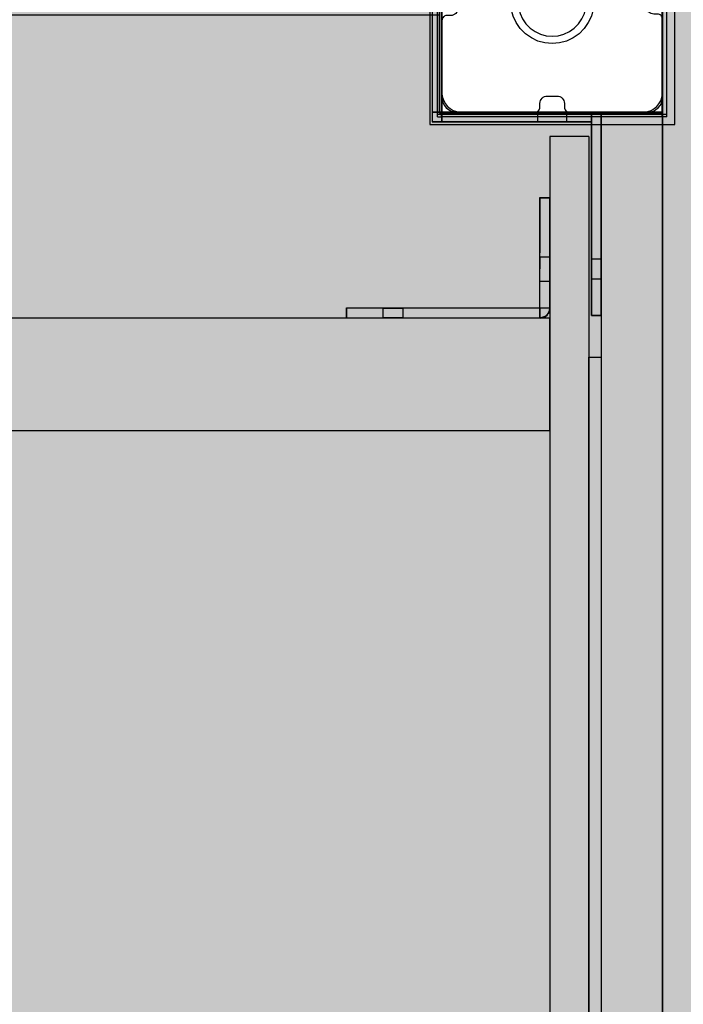
# Model space of a CAD drawing. Extents: x -120 to 155, y -133 to 182.
# Drawn here: x 3 to 14, y 20 to 35 of the extents above; entities that cross this region are included whole.
import ezdxf

# ---------------------------------------------------------------- set-up
doc = ezdxf.new("R2010")
doc.units = 0
doc.header["$MEASUREMENT"] = 0
for name, color, linetype, lineweight in [('0_Pen_No__1', 7, 'Continuous', 30), ('0_Pen_No__123', 3, 'Continuous', 30), ('A-AREA-PATT_Pen_No__122', 2, 'Continuous', 30), ('A-DIMS_Pen_No__1', 7, 'Continuous', 30), ('A-NPLT_Pen_No__1', 7, 'Continuous', 30)]:
    doc.layers.add(name, color=color, linetype=linetype, lineweight=lineweight)
for name, color, linetype, lineweight, true_color in [('0_Pen_No__2', 7, 'Continuous', 30, 0x747474), ('0_Pen_No__66', 7, 'Continuous', 30, 0xd2d269), ('A-AREA-PATT_Pen_No__21', 7, 'Continuous', 30, 0x750077), ('A-AREA-PATT_Pen_No__8', 7, 'Continuous', 30, 0x42bea8), ('A-FLOR_Pen_No__2', 7, 'Continuous', 30, 0x747474)]:
    doc.layers.add(name, color=color, linetype=linetype, lineweight=lineweight, true_color=true_color)
doc.layers.add('A-DIMS', color=7, linetype='Continuous')
doc.layers.add('A-FLOR', color=7, linetype='Continuous')
doc.styles.add('GENERATED_STYLE_1', font='tahoma.ttf')
doc.styles.add('GENERATED_STYLE_2', font='txt')
doc.dimstyles.new('GENERATED_STYLE__1', dxfattribs={"dimtxt": 7.874016, "dimasz": 3.740157, "dimexe": 0.18, "dimexo": 39.370079, "dimgap": 0.09, "dimtad": 1, "dimdec": 0, "dimlfac": 25.4, "dimzin": 0, "dimdsep": 46, "dimtxsty": 'GENERATED_STYLE_2', "dimblk": 'ARROWHEAD_6', "dimblk1": 'ARROWHEAD_6', "dimblk2": 'ARROWHEAD_6', "dimcen": 0.09, "dimclrd": 256, "dimclre": 256, "dimclrt": 256, "dimadec": 0, "dimazin": 0, "dimtfac": 1, "dimtdec": 4, "dimtmove": 0, "dimatfit": 3, "dimfxl": 0, "dimtolj": 1, "dimtzin": 0, "dimarcsym": 0})

# ---------------------------------------------------------------- blocks, each defined once
blk = doc.blocks.new('Slab_41', base_point=(13.127, 35.827))
at = {"layer": 'A-FLOR_Pen_No__2', "linetype": 'Continuous', "flags": 128}
blk.add_lwpolyline([(13.127, 35.827, -0.414214), (13.245, 35.945), (13.305, 35.945, 0.414214), (13.384, 36.024), (13.384, 37.283, 0.414214), (13.148, 37.52), (11.864, 37.52, 0.414214), (11.785, 37.441), (11.785, 37.381, -0.414214), (11.667, 37.262), (11.509, 37.262, -0.414214), (11.391, 37.381), (11.391, 37.441, 0.414214), (11.312, 37.52), (10.077, 37.52, 0.414214), (9.841, 37.283), (9.841, 36, 0.414214), (9.919, 35.922), (9.98, 35.922, -0.414214), (10.098, 35.804), (10.098, 35.646, -0.414214), (9.98, 35.528), (9.919, 35.528, 0.414214), (9.841, 35.449), (9.841, 34.213, 0.414214), (10.077, 33.976), (11.337, 33.976, 0.414214), (11.415, 34.055), (11.415, 34.116, -0.414214), (11.533, 34.234), (11.691, 34.234, -0.414214), (11.809, 34.116), (11.809, 34.055, 0.414214), (11.888, 33.976), (13.148, 33.976, 0.414214), (13.384, 34.213), (13.384, 35.472, 0.414214), (13.305, 35.551), (13.245, 35.551, -0.414214), (13.127, 35.669)], format="xyb", close=True, dxfattribs=at)
blk = doc.blocks.new('Slab_36', base_point=(16.904, 1.693))
at = {"layer": 'A-FLOR_Pen_No__2', "linetype": 'Continuous', "flags": 128}
blk.add_lwpolyline([(16.904, 1.693), (16.904, 73.346), (13.384, 73.346), (13.384, 1.693)], close=True, dxfattribs=at)
blk = doc.blocks.new('Slab_35', base_point=(-25.986, 1.732))
at = {"layer": 'A-FLOR_Pen_No__2', "linetype": 'Continuous', "flags": 128}
blk.add_lwpolyline([(-25.986, 1.732), (-22.403, 1.732), (-22.403, -1.85), (9.801, -1.85), (9.801, 1.732), (13.384, 1.732), (13.384, 33.957), (9.801, 33.957), (9.801, 37.539), (13.384, 37.539), (13.384, 69.764), (9.801, 69.764), (9.801, 73.346), (-22.403, 73.346), (-22.403, 69.764), (-25.986, 69.764), (-25.986, 37.539), (-22.403, 37.539), (-22.403, 33.957), (-25.986, 33.957)], close=True, dxfattribs=at)
blk = doc.blocks.new('Slab_28', base_point=(12.203, 5.63))
at = {"layer": 'A-FLOR_Pen_No__2', "linetype": 'Continuous', "flags": 128}
blk.add_lwpolyline([(12.203, 5.63), (12.203, 30.039), (12.4, 30.039), (12.4, 5.63)], close=True, dxfattribs=at)
blk = doc.blocks.new('Slab_20', base_point=(12.203, 5.63))
at = {"layer": 'A-FLOR_Pen_No__2', "linetype": 'Continuous', "flags": 128}
blk.add_lwpolyline([(12.203, 5.63), (12.203, 30.039), (12.4, 30.039), (12.4, 5.63)], close=True, dxfattribs=at)
blk = doc.blocks.new('Slab_15', base_point=(11.416, 30.674))
at = {"layer": 'A-FLOR_Pen_No__2', "linetype": 'Continuous', "flags": 128}
blk.add_lwpolyline([(11.416, 30.674), (11.416, 30.831), (11.573, 30.831, -0.414214)], format="xyb", close=True, dxfattribs=at)
blk = doc.blocks.new('Slab_11', base_point=(20.077, -3.402))
at = {"layer": 'A-FLOR_Pen_No__2', "linetype": 'Continuous', "flags": 128}
blk.add_lwpolyline([(20.077, -3.402), (20.077, 68.228), (13.384, 68.228), (13.384, -1.433, 0.414214), (15.353, -3.402)], format="xyb", close=True, dxfattribs=at)
blk = doc.blocks.new('mice')
at = {"layer": '0_Pen_No__2', "linetype": 'Continuous'}
for p, q in [((3.568, 3.701), (0, 3.701)), ((0, 3.661), (0, 3.701)), ((0, 0), (0, 3.661)), ((3.568, 3.661), (0, 3.661)), ((0.064, 0), (0.064, 3.701)), ((3.683, 3.701), (3.568, 3.701)), ((3.683, 3.661), (3.568, 3.661)), ((3.608, 0), (3.608, 3.701)), ((3.683, 3.661), (3.683, 3.701)), ((3.683, 0), (3.683, 3.661)), ((3.568, 0.039), (0, 0.039)), ((0, 0), (0.064, 0)), ((0.562, 0), (0.064, 0)), ((1.597, 0), (0.562, 0)), ((2.638, 0), (1.597, 0)), ((3.608, 0), (2.638, 0)), ((3.683, 0.039), (3.568, 0.039)), ((3.683, 0), (3.608, 0))]:
    blk.add_line(p, q, dxfattribs=at)
blk = doc.blocks.new('P_B1')
at = {"layer": '0_Pen_No__1', "linetype": 'Continuous'}
for p, q in [((0, 3.937), (0, 0)), ((3.937, 3.937), (0, 3.937)), ((3.937, 0), (3.937, 3.937)), ((0.288, 3.648), (0.253, 3.606)), ((0.331, 3.684), (0.288, 3.648)), ((0.378, 3.711), (0.331, 3.684)), ((0.43, 3.73), (0.378, 3.711)), ((0.484, 3.74), (0.43, 3.73)), ((0.512, 3.74), (0.484, 3.74)), ((3.406, 3.74), (0.512, 3.74)), ((3.425, 3.74), (3.406, 3.74)), ((3.453, 3.74), (3.425, 3.74)), ((3.507, 3.73), (3.453, 3.74)), ((3.559, 3.711), (3.507, 3.73)), ((3.607, 3.684), (3.559, 3.711)), ((3.649, 3.648), (3.607, 3.684)), ((3.684, 3.606), (3.649, 3.648)), ((0.206, 3.507), (0.197, 3.452)), ((0.225, 3.559), (0.206, 3.507)), ((0.253, 3.606), (0.225, 3.559)), ((3.712, 3.559), (3.684, 3.606)), ((3.731, 3.507), (3.712, 3.559)), ((3.74, 3.452), (3.731, 3.507)), ((0.197, 3.452), (0.197, 3.425)), ((0.197, 3.425), (0.197, 3.405)), ((0.197, 3.405), (0.197, 0.512)), ((3.74, 3.425), (3.74, 3.452)), ((3.74, 0.512), (3.74, 3.425)), ((1.538, 2.481), (1.634, 2.548)), ((1.634, 2.548), (1.74, 2.597)), ((1.74, 2.597), (1.852, 2.627)), ((1.852, 2.627), (1.969, 2.638)), ((1.969, 2.638), (2.085, 2.627)), ((2.085, 2.627), (2.197, 2.597)), ((2.197, 2.597), (2.303, 2.548)), ((2.303, 2.548), (2.399, 2.481)), ((1.389, 2.303), (1.456, 2.398)), ((1.456, 2.398), (1.538, 2.481)), ((1.614, 2.39), (1.546, 2.323)), ((1.693, 2.446), (1.614, 2.39)), ((1.78, 2.486), (1.693, 2.446)), ((1.873, 2.511), (1.78, 2.486)), ((1.969, 2.519), (1.873, 2.511)), ((2.064, 2.511), (1.969, 2.519)), ((2.157, 2.486), (2.064, 2.511)), ((2.244, 2.446), (2.157, 2.486)), ((2.323, 2.39), (2.244, 2.446)), ((2.391, 2.323), (2.323, 2.39)), ((2.399, 2.481), (2.481, 2.398)), ((2.481, 2.398), (2.548, 2.303)), ((1.34, 2.197), (1.389, 2.303)), ((1.491, 2.244), (1.451, 2.157)), ((1.546, 2.323), (1.491, 2.244)), ((2.446, 2.244), (2.391, 2.323)), ((2.486, 2.157), (2.446, 2.244)), ((2.548, 2.303), (2.597, 2.197)), ((1.299, 1.968), (1.309, 2.084)), ((1.309, 2.084), (1.34, 2.197)), ((1.426, 2.064), (1.417, 1.968)), ((1.451, 2.157), (1.426, 2.064)), ((2.511, 2.064), (2.486, 2.157)), ((2.52, 1.968), (2.511, 2.064)), ((2.597, 2.197), (2.628, 2.084)), ((2.628, 2.084), (2.638, 1.968)), ((1.309, 1.852), (1.299, 1.968)), ((1.417, 1.968), (1.426, 1.873)), ((2.511, 1.873), (2.52, 1.968)), ((2.638, 1.968), (2.628, 1.852)), ((1.34, 1.739), (1.309, 1.852)), ((1.426, 1.873), (1.451, 1.78)), ((1.451, 1.78), (1.491, 1.693)), ((2.446, 1.693), (2.486, 1.78)), ((2.486, 1.78), (2.511, 1.873)), ((2.628, 1.852), (2.597, 1.739)), ((1.389, 1.634), (1.34, 1.739)), ((1.456, 1.538), (1.389, 1.634)), ((1.491, 1.693), (1.546, 1.614)), ((1.546, 1.614), (1.614, 1.546)), ((2.323, 1.546), (2.391, 1.614)), ((2.391, 1.614), (2.446, 1.693)), ((2.548, 1.634), (2.481, 1.538)), ((2.597, 1.739), (2.548, 1.634)), ((1.538, 1.456), (1.456, 1.538)), ((1.634, 1.389), (1.538, 1.456)), ((1.614, 1.546), (1.693, 1.491)), ((1.693, 1.491), (1.78, 1.45)), ((1.78, 1.45), (1.873, 1.425)), ((1.873, 1.425), (1.969, 1.417)), ((1.969, 1.417), (2.064, 1.425)), ((2.064, 1.425), (2.157, 1.45)), ((2.157, 1.45), (2.244, 1.491)), ((2.244, 1.491), (2.323, 1.546)), ((2.399, 1.456), (2.303, 1.389)), ((2.481, 1.538), (2.399, 1.456)), ((1.74, 1.339), (1.634, 1.389)), ((1.852, 1.309), (1.74, 1.339)), ((1.969, 1.299), (1.852, 1.309)), ((2.085, 1.309), (1.969, 1.299)), ((2.197, 1.339), (2.085, 1.309)), ((2.303, 1.389), (2.197, 1.339)), ((0.197, 0.512), (0.197, 0.484)), ((0.197, 0.484), (0.206, 0.43)), ((3.731, 0.43), (3.74, 0.484)), ((3.74, 0.484), (3.74, 0.512)), ((0.206, 0.43), (0.225, 0.378)), ((0.225, 0.378), (0.253, 0.33)), ((0.253, 0.33), (0.288, 0.288)), ((3.649, 0.288), (3.684, 0.33)), ((3.684, 0.33), (3.712, 0.378)), ((3.712, 0.378), (3.731, 0.43)), ((0.288, 0.288), (0.331, 0.253)), ((0.331, 0.253), (0.378, 0.225)), ((0.378, 0.225), (0.43, 0.206)), ((0.43, 0.206), (0.484, 0.197)), ((0.484, 0.197), (0.512, 0.197)), ((0.512, 0.197), (0.532, 0.197)), ((0.532, 0.197), (3.425, 0.197)), ((3.425, 0.197), (3.453, 0.197)), ((3.453, 0.197), (3.507, 0.206)), ((3.507, 0.206), (3.559, 0.225)), ((3.559, 0.225), (3.607, 0.253)), ((3.607, 0.253), (3.649, 0.288)), ((0, 0), (3.937, 0))]:
    blk.add_line(p, q, dxfattribs=at)
blk = doc.blocks.new('kdelis11')
at = {"layer": '0_Pen_No__66', "linetype": 'Continuous'}
blk.add_hatch(color=256, dxfattribs=at).paths.add_polyline_path([(0, -0.315), (31.496, -0.315), (31.496, 0.315), (0, 0.315)], flags=0)
for p, q in [((0, 0.315), (0, -0.079)), ((0, 0.315), (31.496, 0.315)), ((0, -0.079), (0, -0.12)), ((0, -0.12), (0, -0.16)), ((0, -0.16), (0, -0.197)), ((0, -0.197), (0, -0.231)), ((0, -0.231), (0, -0.26)), ((0, -0.26), (0, -0.283)), ((0, -0.283), (0, -0.301)), ((0, -0.301), (0, -0.311)), ((0, -0.311), (0, -0.315)), ((0, -0.315), (31.496, -0.315))]:
    blk.add_line(p, q, dxfattribs=at)
blk = doc.blocks.new('kdelis1')
at = {"layer": '0_Pen_No__66', "linetype": 'Continuous'}
blk.add_hatch(color=256, dxfattribs=at).paths.add_polyline_path([(0, -0.492), (32.283, -0.492), (32.283, 0.492), (0, 0.492)], flags=0)
for p, q in [((0, 0.492), (0, 0.489)), ((0, 0.492), (32.283, 0.492)), ((0, 0.489), (0, 0.478)), ((0, 0.478), (0, 0.46)), ((0, 0.46), (0, 0.437)), ((0, 0.437), (0, 0.408)), ((0, 0.408), (0, 0.374)), ((0, 0.374), (0, 0.337)), ((0, 0.337), (0, 0.297)), ((0, 0.297), (0, 0.256)), ((0, 0.256), (0, -0.492)), ((0, -0.492), (32.283, -0.492))]:
    blk.add_line(p, q, dxfattribs=at)
blk = doc.blocks.new('lenkis_sans1')
at = {"layer": '0_Pen_No__2', "linetype": 'Continuous'}
blk.add_hatch(color=256, dxfattribs=at).paths.add_polyline_path([(1.634, 0), (1.634, 0.157), (-1.634, 0.157), (-1.634, 0)], flags=0)
for p, q in [((-1.634, 0.157), (-1.625, 0.157)), ((-1.634, 0), (-1.634, 0.157)), ((-1.625, 0.157), (-1.604, 0.157)), ((-1.604, 0.157), (-1.57, 0.157)), ((-1.57, 0.157), (-1.526, 0.157)), ((-1.526, 0.157), (-1.472, 0.157)), ((-1.472, 0.157), (-1.41, 0.157)), ((-1.41, 0.157), (-1.341, 0.157)), ((-1.341, 0.157), (-1.268, 0.157)), ((-1.268, 0.157), (-1.193, 0.157)), ((-1.193, 0.157), (1.634, 0.157)), ((-1.193, 0), (1.634, 0)), ((1.634, 0), (1.634, 0.157)), ((-1.634, 0), (-1.625, 0)), ((-1.625, 0), (-1.604, 0)), ((-1.604, 0), (-1.57, 0)), ((-1.57, 0), (-1.526, 0)), ((-1.526, 0), (-1.472, 0)), ((-1.472, 0), (-1.41, 0)), ((-1.41, 0), (-1.341, 0)), ((-1.341, 0), (-1.268, 0)), ((-1.268, 0), (-1.193, 0))]:
    blk.add_line(p, q, dxfattribs=at)
blk = doc.blocks.new('lenkis_sans2')
at = {"layer": '0_Pen_No__2', "linetype": 'Continuous'}
blk.add_hatch(color=256, dxfattribs=at).paths.add_polyline_path([(1.28, 0), (1.28, 0.157), (-1.28, 0.157), (-1.28, 0)], flags=0)
for p, q in [((-1.28, 0.157), (1.28, 0.157)), ((-1.28, 0), (-1.28, 0.157)), ((-1.28, 0), (1.28, 0)), ((1.28, 0), (1.28, 0.157))]:
    blk.add_line(p, q, dxfattribs=at)
blk = doc.blocks.new('det')
at = {"layer": '0_Pen_No__2', "linetype": 'Continuous'}
blk.add_hatch(color=256, dxfattribs=at).paths.add_polyline_path([(1.772, 0), (1.772, 0.157), (-1.772, 0.157), (-1.772, 0)], flags=0)
for p, q in [((-1.772, 0.157), (1.772, 0.157)), ((-1.772, 0), (-1.772, 0.157)), ((-1.772, 0), (1.772, 0)), ((1.772, 0), (1.772, 0.157))]:
    blk.add_line(p, q, dxfattribs=at)
blk = doc.blocks.new('lenkis_elementiem_2')
at = {"layer": '0_Pen_No__2', "linetype": 'Continuous'}
blk.add_hatch(color=256, dxfattribs=at).paths.add_polyline_path([(1.555, 0), (1.555, 0.157), (-1.555, 0.157), (-1.555, 0)], flags=0)
for p, q in [((-1.555, 0.157), (-1.549, 0.157)), ((-1.555, 0), (-1.555, 0.157)), ((-1.549, 0.157), (-1.529, 0.157)), ((-1.529, 0.157), (-1.496, 0.157)), ((-1.496, 0.157), (-1.452, 0.157)), ((-1.452, 0.157), (-1.398, 0.157)), ((-1.398, 0.157), (-1.335, 0.157)), ((-1.335, 0.157), (-1.265, 0.157)), ((-1.265, 0.157), (-1.191, 0.157)), ((-1.191, 0.157), (-1.114, 0.157)), ((-1.114, 0.157), (1.555, 0.157)), ((-1.114, 0), (1.555, 0)), ((1.555, 0), (1.555, 0.157)), ((-1.555, 0), (-1.549, 0)), ((-1.549, 0), (-1.529, 0)), ((-1.529, 0), (-1.496, 0)), ((-1.496, 0), (-1.452, 0)), ((-1.452, 0), (-1.398, 0)), ((-1.398, 0), (-1.335, 0)), ((-1.335, 0), (-1.265, 0)), ((-1.265, 0), (-1.191, 0)), ((-1.191, 0), (-1.114, 0))]:
    blk.add_line(p, q, dxfattribs=at)
blk = doc.blocks.new('lenkis_elementiem2_2')
at = {"layer": '0_Pen_No__2', "linetype": 'Continuous'}
blk.add_hatch(color=256, dxfattribs=at).paths.add_polyline_path([(0.886, 0), (0.886, 0.157), (-0.886, 0.157), (-0.886, 0)], flags=0)
for p, q in [((-0.886, 0.157), (0.453, 0.157)), ((-0.886, 0), (-0.886, 0.157)), ((-0.886, 0), (0.453, 0)), ((0.453, 0.157), (0.528, 0.157)), ((0.453, 0), (0.528, 0)), ((0.528, 0.157), (0.601, 0.157)), ((0.528, 0), (0.601, 0)), ((0.601, 0.157), (0.669, 0.157)), ((0.601, 0), (0.669, 0)), ((0.669, 0.157), (0.731, 0.157)), ((0.669, 0), (0.731, 0)), ((0.731, 0.157), (0.784, 0.157)), ((0.731, 0), (0.784, 0)), ((0.784, 0.157), (0.828, 0.157)), ((0.784, 0), (0.828, 0)), ((0.828, 0.157), (0.86, 0.157)), ((0.828, 0), (0.86, 0)), ((0.86, 0.157), (0.879, 0.157)), ((0.86, 0), (0.879, 0)), ((0.879, 0.157), (0.886, 0.157)), ((0.879, 0), (0.886, 0)), ((0.886, 0), (0.886, 0.157))]:
    blk.add_line(p, q, dxfattribs=at)
blk = doc.blocks.new('kdelis_vesels')
at = {"layer": '0_Pen_No__66', "linetype": 'Continuous'}
blk.add_hatch(color=256, dxfattribs=at).paths.add_polyline_path([(0, -0.906), (35.748, -0.906), (35.748, 0.906), (0, 0.906)], flags=0)
for p, q in [((0, 0.906), (35.748, 0.906)), ((35.748, 0.902), (35.748, 0.906)), ((35.748, 0.891), (35.748, 0.902)), ((35.748, 0.874), (35.748, 0.891)), ((35.748, 0.85), (35.748, 0.874)), ((35.748, 0.821), (35.748, 0.85)), ((35.748, 0.787), (35.748, 0.821)), ((35.748, 0.75), (35.748, 0.787)), ((35.748, 0.71), (35.748, 0.75)), ((35.748, 0.669), (35.748, 0.71)), ((35.748, -0.591), (35.748, 0.669)), ((35.748, -0.669), (35.748, -0.591)), ((35.748, -0.71), (35.748, -0.669)), ((35.748, -0.75), (35.748, -0.71)), ((35.748, -0.787), (35.748, -0.75)), ((35.748, -0.821), (35.748, -0.787)), ((0, -0.906), (35.748, -0.906)), ((35.748, -0.85), (35.748, -0.821)), ((35.748, -0.874), (35.748, -0.85)), ((35.748, -0.891), (35.748, -0.874)), ((35.748, -0.902), (35.748, -0.891)), ((35.748, -0.906), (35.748, -0.902))]:
    blk.add_line(p, q, dxfattribs=at)
blk = doc.blocks.new('RSK_nor_bezCOK')
at = {"layer": '0_Pen_No__123', "linetype": 'Continuous'}
blk.add_hatch(color=256, dxfattribs=at).paths.add_polyline_path([(17.795, 0), (17.795, 0.472), (-17.795, 0.472), (-17.795, 0)], flags=0)
for p, q in [((-17.087, 0.472), (17.087, 0.472)), ((17.087, 0.472), (17.21, 0.472)), ((17.21, 0.472), (17.329, 0.472)), ((17.329, 0.472), (17.441, 0.472)), ((17.441, 0.472), (17.542, 0.472)), ((17.542, 0.472), (17.63, 0.472)), ((17.63, 0.472), (17.7, 0.472))]:
    blk.add_line(p, q, dxfattribs=at)
blk = doc.blocks.new('*D98')
at = {"layer": 'A-DIMS_Pen_No__1', "linetype": 'Continuous'}
for p, q in [((-76.053, 74.921), (-76.053, 77.874)), ((-74.085, 72.953), (-78.022, 76.89)), ((-24.018, 74.921), (-79.744, 74.921)), ((-76.053, -3.402), (-76.053, 74.921)), ((-78.022, -1.433), (-74.085, -5.37)), ((-19.293, -3.402), (-79.744, -3.402)), ((-76.053, -6.355), (-76.053, -3.402))]:
    blk.add_line(p, q, dxfattribs=at)
at = {"layer": 'A-DIMS_Pen_No__1', "insert": (-85.502, 22.261), "char_height": 7.874, "attachment_point": 1, "rotation": 90, "style": 'GENERATED_STYLE_1'}
blk.add_mtext('{1\xa0990}', dxfattribs=at)
blk = doc.blocks.new('ARROWHEAD_6')
at = {"linetype": 'Continuous'}
for p, q in [((-0.5, -0.5), (0.5, 0.5)), ((0, 0), (-1, 0))]:
    blk.add_line(p, q, dxfattribs=at)
blk = doc.blocks.new('Slab_33', base_point=(13.384, 33.957))
at = {"layer": 'A-FLOR_Pen_No__2', "linetype": 'Continuous', "flags": 128}
blk.add_lwpolyline([(13.384, 33.957), (9.801, 33.957), (9.801, 35.531), (-22.403, 35.531), (-22.403, 33.957), (-25.986, 33.957), (-25.986, 1.732), (-22.403, 1.732), (-22.403, -1.85), (9.801, -1.85), (9.801, 1.732), (13.384, 1.732)], close=True, dxfattribs=at)
blk = doc.blocks.new('Slab_1', base_point=(13.384, 33.957))
at = {"layer": 'A-FLOR_Pen_No__2', "linetype": 'Continuous', "flags": 128}
blk.add_lwpolyline([(13.384, 33.957), (9.801, 33.957), (9.801, 35.63), (-22.403, 35.63), (-22.403, 33.957), (-25.986, 33.957), (-25.986, 1.732), (-22.403, 1.732), (-22.403, -1.85), (9.801, -1.85), (9.801, 1.732), (13.384, 1.732)], close=True, dxfattribs=at)

msp = doc.modelspace()

# ---------------------------------------------------------------- hatches: boundary and pattern name
at = {"layer": 'A-AREA-PATT_Pen_No__122', "linetype": 'Continuous'}
msp.add_hatch(color=256, dxfattribs=at).paths.add_polyline_path([(13.384, 33.957), (9.801, 33.957), (9.801, 35.63), (-22.403, 35.63), (-22.403, 33.957), (-25.986, 33.957), (-25.986, 1.732), (-22.403, 1.732), (-22.403, -1.85), (9.801, -1.85), (9.801, 1.732), (13.384, 1.732)], flags=0)
at = {"layer": 'A-AREA-PATT_Pen_No__21', "linetype": 'Continuous'}
msp.add_hatch(color=256, dxfattribs=at).paths.add_polyline_path([(13.384, -1.433, 0.414214), (15.353, -3.402), (20.077, -3.402), (20.077, 3.291), (20.077, 68.228), (13.384, 68.228)], flags=0)

# ---------------------------------------------------------------- linework, layer by layer
at = {"layer": 'A-AREA-PATT_Pen_No__8', "linetype": 'Continuous', "flags": 128}
msp.add_lwpolyline([(13.384, -1.433, 0.414214), (15.353, -3.402), (20.077, -3.402), (20.077, 3.291), (20.077, 68.228), (13.384, 68.228)], format="xyb", close=True, dxfattribs=at)
msp.add_lwpolyline([(13.384, 33.957), (9.801, 33.957), (9.801, 35.63), (-22.403, 35.63), (-22.403, 33.957), (-25.986, 33.957), (-25.986, 1.732), (-22.403, 1.732), (-22.403, -1.85), (9.801, -1.85), (9.801, 1.732), (13.384, 1.732)], close=True, dxfattribs=at)
at = {"layer": 'A-NPLT_Pen_No__1', "linetype": 'Continuous', "flags": 128}
for points in [[(9.683, 37.677), (9.683, 33.819), (9.841, 33.819), (9.841, 37.677)], [(9.683, 37.677), (9.683, 33.819), (9.841, 33.819), (9.841, 37.677)], [(12.242, 33.819), (12.242, 33.976), (9.841, 33.976), (9.841, 33.819)], [(12.242, 33.819), (12.242, 33.976), (9.841, 33.976), (9.841, 33.819)], [(11.376, 33.819), (11.848, 33.819), (11.848, 33.976), (11.376, 33.976)], [(11.376, 33.819), (11.848, 33.819), (11.848, 33.976), (11.376, 33.976)], [(12.242, 33.976), (12.242, 30.709), (12.4, 30.709), (12.4, 33.976)], [(12.242, 33.976), (12.242, 30.709), (12.4, 30.709), (12.4, 33.976)], [(11.417, 31.65), (11.574, 31.65), (11.574, 31.256), (11.416, 31.256)], [(12.242, 31.614), (12.242, 31.299), (12.4, 31.299), (12.4, 31.614)], [(12.242, 31.614), (12.242, 31.299), (12.4, 31.299), (12.4, 31.614)], [(8.896, 30.83), (9.211, 30.83), (9.21, 30.672), (8.895, 30.673)]]:
    msp.add_lwpolyline(points, close=True, dxfattribs=at)
for points in [[(11.416, 30.826), (11.418, 32.598), (11.576, 32.598), (11.573, 30.819)], [(11.419, 30.669), (8.305, 30.674), (8.305, 30.831), (11.416, 30.826)]]:
    msp.add_lwpolyline(points, dxfattribs=at)
at = {"layer": 'A-NPLT_Pen_No__1', "linetype": 'Continuous'}
msp.add_arc((11.419, 30.823), 0.154, 269.912, 1.2469, dxfattribs=at)

# ---------------------------------------------------------------- block references
at = {"linetype": 'Continuous'}
for name, p in [('P_B1', (9.644, 33.779)), ('mice', (9.771, 33.898)), ('kdelis_vesels', (-24.175, 29.768))]:
    msp.add_blockref(name, p, dxfattribs=at)
for name, p, rotation in [('det', (9.683, 35.748), 270), ('det', (9.683, 35.748), 270), ('RSK_nor_bezCOK', (13.856, 17.811), 90), ('lenkis_sans2', (10.963, 33.976), 180), ('lenkis_sans2', (10.963, 33.976), 180), ('lenkis_sans1', (12.4, 32.342), 90), ('lenkis_sans1', (12.4, 32.342), 90), ('kdelis1', (12.892, 33.976), 270), ('kdelis1', (12.892, 33.976), 270), ('kdelis11', (11.888, 33.583), 270), ('kdelis11', (11.888, 33.583), 270)]:
    msp.add_blockref(name, p, dxfattribs=dict(at, rotation=rotation))
at = {"linetype": 'Continuous', "xscale": -1}
for name, p, rotation in [('lenkis_elementiem2_2', (11.416, 31.717), 270), ('lenkis_elementiem_2', (9.86, 30.831), 180)]:
    msp.add_blockref(name, p, dxfattribs=dict(at, rotation=rotation))
at = {"layer": 'A-FLOR', "linetype": 'Continuous'}
for name, p in [('Slab_35', (-25.986, 1.732)), ('Slab_36', (16.904, 1.693)), ('Slab_11', (20.077, -3.402)), ('Slab_41', (13.127, 35.827)), ('Slab_1', (13.384, 33.957)), ('Slab_33', (13.384, 33.957)), ('Slab_15', (11.416, 30.674)), ('Slab_28', (12.203, 5.63)), ('Slab_20', (12.203, 5.63))]:
    msp.add_blockref(name, p, dxfattribs=at)

# ---------------------------------------------------------------- dimensions: what is measured, and where the dimension line sits
at = {"layer": 'A-DIMS', "linetype": 'Continuous'}
dim = msp.add_linear_dim(base=(-76.053, -3.402), p1=(20.077, -3.402), p2=(15.353, 74.921), angle=90, text='\\A1;1\xa0990', dimstyle='GENERATED_STYLE__1', dxfattribs=at)
dim.commit()
dim.dimension.update_dxf_attribs({"geometry": '*D98', "text_midpoint": (-81.565, 35.724)})

doc.saveas('drawing.dxf')
